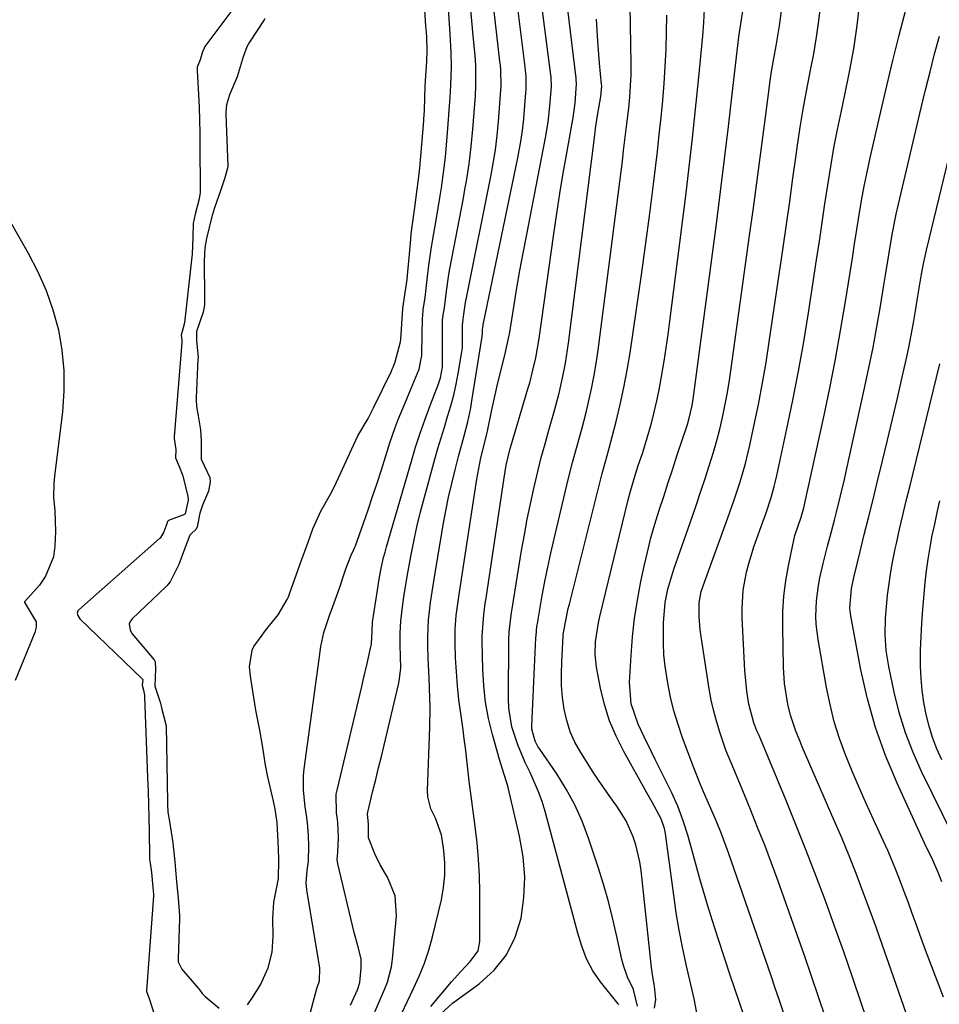
# Model space of a CAD drawing. Units: inches. Extents: x 1830732 to 1836095, y 442185 to 447541.
# Drawn here: x 1833939 to 1834148, y 446722 to 446946 of the extents above; entities that cross this region are included whole.
import ezdxf

# ---------------------------------------------------------------- set-up
doc = ezdxf.new("R2010")
doc.units = ezdxf.units.IN
doc.header["$MEASUREMENT"] = 0
doc.layers.add('7', color=7, linetype='Continuous')
doc.layers.add('8', color=7, linetype='Continuous')

msp = doc.modelspace()

# ---------------------------------------------------------------- linework, layer by layer
at = {"layer": '7', "color": 18}
for points in [[(1834032.68, 446721.69, 1914), (1834037.38, 446727.28, 1914), (1834039.45, 446729.64, 1914), (1834041.62, 446731.92, 1914), (1834043.4, 446734.32, 1914), (1834043.82, 446736.49, 1914), (1834043.79, 446747.66, 1914), (1834043.71, 446751.41, 1914), (1834043.52, 446755.16, 1914), (1834043.19, 446758.9, 1914), (1834042.76, 446762.63, 1914), (1834041.91, 446768.95, 1914), (1834041.83, 446769.51, 1914), (1834041.68, 446770.65, 1914), (1834041.4, 446772.91, 1914), (1834041.02, 446776.41, 1914), (1834040.55, 446780.48, 1914), (1834040.28, 446782.5, 1914), (1834040, 446784.53, 1914), (1834039.47, 446788.23, 1914), (1834039.06, 446791.4, 1914), (1834038.72, 446794.57, 1914), (1834038.48, 446797.76, 1914), (1834038.31, 446800.95, 1914), (1834038.19, 446804.14, 1914), (1834038.2, 446807.33, 1914), (1834038.46, 446810.52, 1914), (1834038.88, 446813.69, 1914), (1834039.11, 446815.27, 1914), (1834039.34, 446816.85, 1914), (1834043.09, 446841.52, 1914), (1834044.06, 446846.32, 1914), (1834044.82, 446849.32, 1914), (1834045.42, 446851.8, 1914), (1834045.55, 446852.43, 1914), (1834046.52, 446857.28, 1914), (1834047.43, 446861.34, 1914), (1834047.92, 446863.35, 1914), (1834049.5, 446869.68, 1914), (1834050.4, 446873.82, 1914), (1834050.5, 446874.42, 1914), (1834051.58, 446881.08, 1914), (1834052.23, 446885, 1914), (1834052.91, 446888.92, 1914), (1834053.63, 446892.83, 1914), (1834054.37, 446896.74, 1914), (1834058.71, 446919.06, 1914), (1834059.33, 446922.64, 1914), (1834059.73, 446926.26, 1914), (1834060.05, 446930.72, 1914), (1834059.98, 446932.83, 1914), (1834059.93, 446933.35, 1914), (1834059.87, 446933.88, 1914), (1834054.82, 446972.58, 1914)], [(1834026.03, 446720.06, 1912), (1834027.35, 446722.93, 1912), (1834028.73, 446725.77, 1912), (1834030.04, 446728.63, 1912), (1834031.22, 446731.54, 1912), (1834032.2, 446734.53, 1912), (1834033.05, 446737.56, 1912), (1834035.07, 446745.95, 1912), (1834035.58, 446748.72, 1912), (1834035.87, 446751.51, 1912), (1834035.85, 446754.31, 1912), (1834035.62, 446757.12, 1912), (1834035.11, 446760.74, 1912), (1834033.77, 446764.52, 1912), (1834032.68, 446766.58, 1912), (1834031.98, 446769.31, 1912), (1834031.9, 446770.74, 1912), (1834032.47, 446785.18, 1912), (1834032.53, 446789.63, 1912), (1834032.48, 446791.86, 1912), (1834032.28, 446796.32, 1912), (1834032.08, 446800.77, 1912), (1834031.98, 446803.71, 1912), (1834031.97, 446805.67, 1912), (1834032.16, 446809.56, 1912), (1834032.63, 446813.45, 1912), (1834033.2, 446817.32, 1912), (1834033.51, 446819.25, 1912), (1834035.5, 446831.16, 1912), (1834036.06, 446834.3, 1912), (1834036.69, 446837.43, 1912), (1834037.41, 446840.53, 1912), (1834038.18, 446843.63, 1912), (1834038.98, 446846.67, 1912), (1834040.23, 446851.37, 1912), (1834041.05, 446854.52, 1912), (1834041.72, 446857.69, 1912), (1834042, 446859.29, 1912), (1834044.33, 446873.93, 1912), (1834044.34, 446874.04, 1912), (1834044.37, 446874.48, 1912), (1834044.38, 446875.49, 1912), (1834044.45, 446875.98, 1912), (1834044.52, 446876.44, 1912), (1834044.57, 446876.76, 1912), (1834044.6, 446876.92, 1912), (1834052.44, 446914.47, 1912), (1834053.14, 446918.22, 1912), (1834053.51, 446920.73, 1912), (1834053.79, 446923.26, 1912), (1834053.9, 446924.52, 1912), (1834054.26, 446929.29, 1912), (1834054.31, 446930.02, 1912), (1834054.3, 446932.97, 1912), (1834054.19, 446934.44, 1912), (1834054.11, 446935.18, 1912), (1834050.8, 446961.9, 1912)], [(1834034.02, 446719.24, 1916), (1834037.62, 446722.45, 1916), (1834043.68, 446726.88, 1916), (1834047.04, 446729.98, 1916), (1834049.84, 446733.45, 1916), (1834051.79, 446737.45, 1916), (1834053.19, 446741.81, 1916), (1834053.8, 446746.46, 1916), (1834054.01, 446751.11, 1916), (1834053.63, 446755.74, 1916), (1834052.84, 446760.37, 1916), (1834050.22, 446771.47, 1916), (1834050.01, 446772.28, 1916), (1834049.26, 446774.66, 1916), (1834048.23, 446777.85, 1916), (1834046.66, 446783.5, 1916), (1834045.8, 446787.15, 1916), (1834045.11, 446790.83, 1916), (1834044.7, 446794.55, 1916), (1834044.47, 446798.3, 1916), (1834044.32, 446804.57, 1916), (1834044.32, 446805.81, 1916), (1834044.71, 446810.76, 1916), (1834045.04, 446813.22, 1916), (1834045.22, 446814.45, 1916), (1834049.3, 446841.83, 1916), (1834049.8, 446844.71, 1916), (1834050.7, 446848.5, 1916), (1834050.96, 446849.44, 1916), (1834054.73, 446862.01, 1916), (1834055.13, 446863.41, 1916), (1834055.87, 446866.24, 1916), (1834056.5, 446869.1, 1916), (1834057.24, 446873.43, 1916), (1834060.59, 446897.22, 1916), (1834061.27, 446901.82, 1916), (1834061.97, 446906.42, 1916), (1834062.73, 446911, 1916), (1834063.53, 446915.58, 1916), (1834064.97, 446923.65, 1916), (1834065.16, 446924.73, 1916), (1834065.47, 446926.9, 1916), (1834065.76, 446931.3, 1916), (1834065.69, 446932.26, 1916), (1834065.66, 446932.57, 1916), (1834062.47, 446958.91, 1916)], [(1834004.11, 446715.84, 1906), (1834006.5, 446724.68, 1906), (1834006.8, 446725.76, 1906), (1834007.36, 446727.5, 1906), (1834007.45, 446730.38, 1906), (1834004.49, 446748.21, 1906), (1834004.35, 446749.81, 1906), (1834004.61, 446752.59, 1906), (1834004.93, 446754.7, 1906), (1834004.95, 446758.12, 1906), (1834004.86, 446760.54, 1906), (1834004.65, 446763.52, 1906), (1834004.34, 446765.67, 1906), (1834004.15, 446766.98, 1906), (1834003.75, 446770.9, 1906), (1834003.78, 446774.1, 1906), (1834003.93, 446775.69, 1906), (1834006.16, 446792.31, 1906), (1834006.46, 446794.53, 1906), (1834007.06, 446798.97, 1906), (1834007.67, 446803.49, 1906), (1834008.35, 446806.64, 1906), (1834009.75, 446810.73, 1906), (1834010.11, 446811.74, 1906), (1834011.91, 446816.75, 1906), (1834012.13, 446817.4, 1906), (1834012.77, 446819.34, 1906), (1834013.36, 446821.1, 1906), (1834014.55, 446824.22, 1906), (1834015.18, 446825.5, 1906), (1834015.36, 446825.93, 1906), (1834015.53, 446826.38, 1906), (1834017.36, 446831.5, 1906), (1834018.42, 446834.51, 1906), (1834019.46, 446837.53, 1906), (1834020.46, 446840.56, 1906), (1834021.44, 446843.6, 1906), (1834023.38, 446849.73, 1906), (1834024.6, 446853.27, 1906), (1834025.27, 446855.02, 1906), (1834026.7, 446858.48, 1906), (1834028.16, 446861.94, 1906), (1834030.05, 446866.46, 1906), (1834030.64, 446869.6, 1906), (1834030.66, 446870.07, 1906), (1834030.81, 446878.15, 1906), (1834030.83, 446878.61, 1906), (1834030.95, 446880, 1906), (1834031.4, 446882.77, 1906), (1834031.57, 446884.1, 1906), (1834032.03, 446888.23, 1906), (1834032.25, 446890.06, 1906), (1834032.77, 446893.73, 1906), (1834033.07, 446895.55, 1906), (1834033.97, 446900.77, 1906), (1834034.72, 446905.38, 1906), (1834035.07, 446907.69, 1906), (1834035.7, 446912.32, 1906), (1834035.97, 446914.63, 1906), (1834036.39, 446919.29, 1906), (1834037.07, 446928.19, 1906), (1834037.25, 446930.9, 1906), (1834037.39, 446935.26, 1906), (1834037.32, 446938.44, 1906), (1834037.06, 446942.68, 1906), (1834036.09, 446957.56, 1906)], [(1833991.05, 446722.12, 1904), (1833992.17, 446723.72, 1904), (1833993.96, 446726.59, 1904), (1833995.73, 446730.52, 1904), (1833996.66, 446734.05, 1904), (1833996.9, 446737.72, 1904), (1833996.82, 446741.8, 1904), (1833997.04, 446745.41, 1904), (1833997.64, 446748.4, 1904), (1833998.07, 446750.8, 1904), (1833998.17, 446755, 1904), (1833998.12, 446757.63, 1904), (1833997.96, 446760.59, 1904), (1833997.75, 446763.54, 1904), (1833997.31, 446766.52, 1904), (1833996.92, 446768.32, 1904), (1833995.65, 446773.9, 1904), (1833995.11, 446776.53, 1904), (1833994.53, 446780.52, 1904), (1833993.85, 446784.5, 1904), (1833992.97, 446788.99, 1904), (1833992.25, 446793.35, 1904), (1833991.74, 446796.76, 1904), (1833991.46, 446798.86, 1904), (1833992.09, 446802.69, 1904), (1833992.49, 446803.47, 1904), (1833994.35, 446806.09, 1904), (1833994.89, 446806.8, 1904), (1833995.44, 446807.5, 1904), (1833998.03, 446810.71, 1904), (1834000.08, 446814.17, 1904), (1834000.34, 446814.79, 1904), (1834000.58, 446815.42, 1904), (1834002.91, 446822.01, 1904), (1834003.32, 446823.12, 1904), (1834004.81, 446827.22, 1904), (1834005.89, 446830.24, 1904), (1834007.69, 446834.24, 1904), (1834009.88, 446838.06, 1904), (1834010.55, 446839.37, 1904), (1834011.19, 446840.69, 1904), (1834016.09, 446851.33, 1904), (1834018.47, 446855.31, 1904), (1834019.67, 446857.7, 1904), (1834023.72, 446866.07, 1904), (1834023.92, 446866.49, 1904), (1834024.11, 446866.92, 1904), (1834024.58, 446868.16, 1904), (1834025.82, 446872.71, 1904), (1834025.86, 446873.27, 1904), (1834026.22, 446879.07, 1904), (1834026.32, 446880.28, 1904), (1834026.86, 446883.88, 1904), (1834027.27, 446886.83, 1904), (1834027.44, 446888.57, 1904), (1834028.02, 446895.07, 1904), (1834028.24, 446897.25, 1904), (1834028.51, 446899.41, 1904), (1834028.95, 446902.66, 1904), (1834029.09, 446903.75, 1904), (1834029.51, 446906.89, 1904), (1834029.84, 446909.55, 1904), (1834030.14, 446912.21, 1904), (1834030.4, 446914.87, 1904), (1834030.63, 446917.54, 1904), (1834031.05, 446922.94, 1904), (1834031.09, 446923.42, 1904), (1834031.14, 446924.15, 1904), (1834031.23, 446925.37, 1904), (1834031.32, 446927.97, 1904), (1834031.4, 446930.78, 1904), (1834031.45, 446931.96, 1904), (1834031.8, 446936.45, 1904), (1834031.87, 446938.87, 1904), (1834031.73, 446941.99, 1904), (1834031.58, 446943.79, 1904), (1834031.54, 446944.39, 1904), (1834030.87, 446955.63, 1904)], [(1833990.45, 446952.02, 1906), (1833981.39, 446939.77, 1906), (1833981.18, 446939.43, 1906), (1833980.85, 446938.56, 1906), (1833980.28, 446936.78, 1906), (1833979.64, 446935.1, 1906), (1833979.6, 446934.64, 1906), (1833979.61, 446934.26, 1906), (1833979.9, 446928.87, 1906), (1833980.04, 446925.98, 1906), (1833980.15, 446923.09, 1906), (1833980.21, 446920.2, 1906), (1833980.25, 446917.31, 1906), (1833980.29, 446907.4, 1906), (1833980.27, 446906.65, 1906), (1833980.09, 446905.17, 1906), (1833979.19, 446901.69, 1906), (1833978.74, 446899.58, 1906), (1833978.66, 446896.48, 1906), (1833978.46, 446892.61, 1906), (1833978.34, 446891.32, 1906), (1833976.79, 446877.69, 1906), (1833976.63, 446876.73, 1906), (1833975.99, 446874.22, 1906), (1833976.05, 446873.68, 1906), (1833976.12, 446873.03, 1906), (1833976.12, 446872.67, 1906), (1833976.12, 446872.55, 1906), (1833974.41, 446851.12, 1906), (1833974.39, 446850.74, 1906), (1833974.76, 446848.21, 1906), (1833974.73, 446846.33, 1906), (1833975.54, 446844.37, 1906), (1833976.38, 446842.27, 1906), (1833977.48, 446837.55, 1906), (1833977.56, 446836.7, 1906), (1833976.86, 446833.65, 1906), (1833976.73, 446833.48, 1906), (1833973.07, 446832.15, 1906), (1833972.85, 446831.87, 1906), (1833972.7, 446831.38, 1906), (1833972.05, 446829.57, 1906), (1833971.18, 446828.1, 1906), (1833971.08, 446828.01, 1906), (1833952.73, 446811.8, 1906), (1833952.55, 446811.58, 1906), (1833952.39, 446811.07, 1906), (1833952.49, 446810.5, 1906), (1833952.97, 446809.76, 1906), (1833967.13, 446796.15, 1906), (1833967.18, 446796.1, 1906), (1833967.25, 446795.97, 1906), (1833967.16, 446794.71, 1906), (1833967.43, 446793.56, 1906), (1833967.64, 446792.41, 1906), (1833967.67, 446792.02, 1906), (1833968.36, 446773.71, 1906), (1833968.46, 446770.66, 1906), (1833968.55, 446767.6, 1906), (1833968.62, 446764.54, 1906), (1833968.68, 446761.48, 1906), (1833968.76, 446755.75, 1906), (1833968.79, 446755.16, 1906), (1833968.92, 446754.24, 1906), (1833969.22, 446752.15, 1906), (1833969.55, 446748.73, 1906), (1833969.69, 446747.25, 1906), (1833969.69, 446746.9, 1906), (1833969.68, 446746.79, 1906), (1833968.08, 446725.33, 1906), (1833968.08, 446725.08, 1906), (1833968.74, 446723.51, 1906), (1833969.96, 446719.76, 1906)], [(1834134.95, 446709.23, 1932), (1834130.43, 446722.56, 1932), (1834128.45, 446728.36, 1932), (1834126.43, 446734.15, 1932), (1834124.37, 446739.93, 1932), (1834122.28, 446745.69, 1932), (1834120.13, 446751.43, 1932), (1834117.93, 446757.16, 1932), (1834115.66, 446762.85, 1932), (1834113.34, 446768.53, 1932), (1834107.2, 446783.24, 1932), (1834106.73, 446784.33, 1932), (1834106.01, 446786.15, 1932), (1834104.88, 446790.38, 1932), (1834104.42, 446793.33, 1932), (1834103.98, 446798.01, 1932), (1834103.38, 446810.03, 1932), (1834103.35, 446812.11, 1932), (1834103.63, 446816.25, 1932), (1834104.38, 446820.34, 1932), (1834104.88, 446822.36, 1932), (1834106.13, 446826.34, 1932), (1834108.3, 446832.39, 1932), (1834108.73, 446833.61, 1932), (1834109.94, 446837.32, 1932), (1834110.65, 446839.81, 1932), (1834110.96, 446841.07, 1932), (1834111.25, 446842.34, 1932), (1834113.55, 446852.91, 1932), (1834114.91, 446859.48, 1932), (1834116.19, 446866.06, 1932), (1834117.35, 446872.67, 1932), (1834118.42, 446879.29, 1932), (1834120.25, 446891.3, 1932), (1834120.9, 446895.55, 1932), (1834121.54, 446899.79, 1932), (1834122.18, 446904.04, 1932), (1834122.81, 446908.29, 1932), (1834123.49, 446912.53, 1932), (1834124.22, 446916.75, 1932), (1834125.03, 446920.97, 1932), (1834125.91, 446925.17, 1932), (1834126.71, 446928.83, 1932), (1834127.76, 446934.05, 1932), (1834128.69, 446939.29, 1932), (1834129.45, 446944.56, 1932), (1834130.1, 446949.85, 1932)], [(1834014.46, 446721.98, 1908), (1834016.04, 446725.46, 1908), (1834016.55, 446727.16, 1908), (1834016.88, 446730.5, 1908), (1834016.86, 446732.54, 1908), (1834016.11, 446735.51, 1908), (1834015.3, 446738.5, 1908), (1834011.55, 446754.15, 1908), (1834011.42, 446755.1, 1908), (1834011.54, 446756.78, 1908), (1834011.74, 446760.18, 1908), (1834011.56, 446763.5, 1908), (1834011.37, 446764.82, 1908), (1834011.26, 446765.62, 1908), (1834011.21, 446769.92, 1908), (1834011.39, 446770.87, 1908), (1834017, 446794.4, 1908), (1834017.41, 446796.15, 1908), (1834018.22, 446799.64, 1908), (1834019.23, 446804.08, 1908), (1834019.34, 446806.92, 1908), (1834019.45, 446809.04, 1908), (1834020.55, 446816.28, 1908), (1834020.95, 446818.77, 1908), (1834021.42, 446821.25, 1908), (1834021.96, 446823.72, 1908), (1834022.28, 446824.94, 1908), (1834022.62, 446826.15, 1908), (1834028.25, 446845.6, 1908), (1834029.22, 446848.79, 1908), (1834030.25, 446851.97, 1908), (1834031.37, 446855.13, 1908), (1834032.54, 446858.26, 1908), (1834034.36, 446862.95, 1908), (1834034.88, 446864.52, 1908), (1834035.35, 446866.95, 1908), (1834035.35, 446871.83, 1908), (1834035.35, 446872.64, 1908), (1834035.35, 446877.55, 1908), (1834035.48, 446878.84, 1908), (1834035.75, 446880.45, 1908), (1834036.21, 446884.22, 1908), (1834036.77, 446888, 1908), (1834037, 446889.25, 1908), (1834040.06, 446905.31, 1908), (1834040.42, 446907.27, 1908), (1834040.76, 446909.22, 1908), (1834041.36, 446913.15, 1908), (1834041.86, 446917.09, 1908), (1834042.23, 446921.04, 1908), (1834042.8, 446928.55, 1908), (1834042.93, 446930.85, 1908), (1834042.89, 446935.47, 1908), (1834042.82, 446936.62, 1908), (1834042.72, 446937.77, 1908), (1834042.29, 446942.23, 1908), (1834041.97, 446945.62, 1908), (1834041.67, 446949, 1908)], [(1834093.24, 446719.47, 1924), (1834092.45, 446723.46, 1924), (1834092.23, 446724.46, 1924), (1834092.01, 446725.45, 1924), (1834090.66, 446731.25, 1924), (1834089.81, 446735.16, 1924), (1834089.04, 446739.07, 1924), (1834088.39, 446743.01, 1924), (1834087.82, 446746.97, 1924), (1834086.07, 446760.39, 1924), (1834085.99, 446760.97, 1924), (1834085.75, 446762.13, 1924), (1834084.98, 446764.35, 1924), (1834082.92, 446768.13, 1924), (1834081.73, 446770.26, 1924), (1834076.49, 446779.64, 1924), (1834074.77, 446783.09, 1924), (1834073.28, 446786.63, 1924), (1834072.13, 446790.29, 1924), (1834071.22, 446794.04, 1924), (1834070.3, 446798.82, 1924), (1834069.97, 446801.68, 1924), (1834070.07, 446804.56, 1924), (1834070.75, 446808.85, 1924), (1834071.07, 446810.27, 1924), (1834077.48, 446836.84, 1924), (1834077.98, 446838.79, 1924), (1834079.15, 446842.66, 1924), (1834079.79, 446844.58, 1924), (1834080.8, 446847.58, 1924), (1834081.81, 446850.88, 1924), (1834082.75, 446854.23, 1924), (1834083.4, 446856.75, 1924), (1834084, 446859.28, 1924), (1834084.53, 446861.83, 1924), (1834085.01, 446864.39, 1924), (1834085.66, 446868.31, 1924), (1834086.13, 446871.33, 1924), (1834086.56, 446874.36, 1924), (1834086.97, 446877.4, 1924), (1834090.55, 446905.87, 1924), (1834091.35, 446912.42, 1924), (1834092.11, 446918.97, 1924), (1834092.81, 446925.53, 1924), (1834093.47, 446932.09, 1924), (1834094.45, 446942.2, 1924), (1834094.68, 446945.23, 1924), (1834094.8, 446948.28, 1924)], [(1834103.93, 446719.31, 1926), (1834100.68, 446728.8, 1926), (1834099.28, 446732.97, 1926), (1834097.91, 446737.16, 1926), (1834096.59, 446741.36, 1926), (1834095.3, 446745.57, 1926), (1834093.76, 446750.72, 1926), (1834092.82, 446754.02, 1926), (1834091.96, 446757.34, 1926), (1834091.06, 446760.65, 1926), (1834090.01, 446763.91, 1926), (1834088.74, 446767.24, 1926), (1834087.29, 446770.42, 1926), (1834083.63, 446777.85, 1926), (1834082.79, 446779.55, 1926), (1834081.13, 446782.96, 1926), (1834079.73, 446785.85, 1926), (1834078.17, 446790.5, 1926), (1834077.82, 446795.39, 1926), (1834078.15, 446801.41, 1926), (1834078.48, 446805.65, 1926), (1834078.94, 446809.86, 1926), (1834079.59, 446814.05, 1926), (1834080.38, 446818.23, 1926), (1834081.12, 446821.73, 1926), (1834081.86, 446824.94, 1926), (1834082.66, 446828.14, 1926), (1834083.56, 446831.3, 1926), (1834084.53, 446834.46, 1926), (1834085.55, 446837.59, 1926), (1834086.57, 446840.73, 1926), (1834087.6, 446843.86, 1926), (1834088.63, 446847, 1926), (1834090.92, 446853.94, 1926), (1834091.34, 446855.35, 1926), (1834092, 446858.21, 1926), (1834092.22, 446859.67, 1926), (1834097.51, 446899.53, 1926), (1834098.46, 446906.88, 1926), (1834099.39, 446914.23, 1926), (1834100.27, 446921.59, 1926), (1834101.13, 446928.95, 1926), (1834102.62, 446941.98, 1926), (1834103.11, 446945.37, 1926), (1834103.49, 446947.82, 1926)], [(1834112.75, 446720.32, 1928), (1834111.83, 446723.1, 1928), (1834110.89, 446725.88, 1928), (1834109.94, 446728.65, 1928), (1834100.28, 446756.64, 1928), (1834098.71, 446760.91, 1928), (1834097.57, 446763.72, 1928), (1834095.75, 446767.88, 1928), (1834094.58, 446770.49, 1928), (1834093.81, 446772.3, 1928), (1834092.37, 446775.95, 1928), (1834089.85, 446782.73, 1928), (1834088.8, 446785.79, 1928), (1834087.88, 446788.88, 1928), (1834087.12, 446792.01, 1928), (1834086.48, 446795.17, 1928), (1834085.89, 446798.99, 1928), (1834085.62, 446801.57, 1928), (1834085.49, 446804.16, 1928), (1834085.48, 446808.86, 1928), (1834085.89, 446813.5, 1928), (1834086.51, 446816.55, 1928), (1834087.84, 446821.03, 1928), (1834092.07, 446833.1, 1928), (1834093.06, 446835.94, 1928), (1834094.02, 446838.79, 1928), (1834094.97, 446841.64, 1928), (1834095.89, 446844.5, 1928), (1834096.87, 446847.67, 1928), (1834097.6, 446850.26, 1928), (1834098.27, 446852.88, 1928), (1834098.89, 446855.51, 1928), (1834099.44, 446858.15, 1928), (1834099.94, 446860.8, 1928), (1834100.39, 446863.46, 1928), (1834100.79, 446866.13, 1928), (1834105.07, 446896.86, 1928), (1834105.93, 446903.14, 1928), (1834106.78, 446909.42, 1928), (1834107.61, 446915.7, 1928), (1834108.42, 446921.99, 1928), (1834109.39, 446929.56, 1928), (1834109.73, 446932.06, 1928), (1834110.1, 446934.55, 1928), (1834110.53, 446937.03, 1928), (1834111.07, 446939.96, 1928), (1834111.84, 446944.47, 1928), (1834112.42, 446949, 1928)], [(1834141.23, 446718.48, 1934), (1834136.68, 446731.49, 1934), (1834135.24, 446735.59, 1934), (1834133.77, 446739.69, 1934), (1834132.29, 446743.78, 1934), (1834130.79, 446747.86, 1934), (1834129.24, 446751.92, 1934), (1834127.65, 446755.97, 1934), (1834125.99, 446759.99, 1934), (1834124.29, 446763.99, 1934), (1834117.01, 446780.72, 1934), (1834116.51, 446781.89, 1934), (1834115.56, 446784.26, 1934), (1834114.32, 446787.89, 1934), (1834113.73, 446790.37, 1934), (1834112.97, 446795.12, 1934), (1834112.74, 446798.79, 1934), (1834112.59, 446807.97, 1934), (1834112.64, 446811.46, 1934), (1834112.85, 446814.94, 1934), (1834113.29, 446818.4, 1934), (1834113.88, 446821.84, 1934), (1834114.85, 446826.56, 1934), (1834115.36, 446828.69, 1934), (1834116.74, 446832.86, 1934), (1834117.34, 446834.96, 1934), (1834117.44, 446835.38, 1934), (1834121.88, 446855.69, 1934), (1834123.25, 446862.2, 1934), (1834124.54, 446868.73, 1934), (1834125.72, 446875.28, 1934), (1834126.82, 446881.84, 1934), (1834127.87, 446888.45, 1934), (1834128.39, 446891.72, 1934), (1834128.91, 446894.99, 1934), (1834129.42, 446898.25, 1934), (1834129.94, 446901.52, 1934), (1834130.49, 446904.78, 1934), (1834131.08, 446908.04, 1934), (1834131.74, 446911.28, 1934), (1834132.44, 446914.51, 1934), (1834134.84, 446925.06, 1934), (1834136.2, 446930.85, 1934), (1834137.59, 446936.62, 1934), (1834139.05, 446942.38, 1934), (1834140.54, 446948.13, 1934)], [(1833994.98, 446946.14, 1904), (1833994.81, 446945.87, 1904), (1833991.48, 446940.75, 1904), (1833990.89, 446939.71, 1904), (1833990.08, 446937.48, 1904), (1833988.69, 446932.89, 1904), (1833986.99, 446928.82, 1904), (1833986.29, 446926.51, 1904), (1833986.16, 446924.87, 1904), (1833986.16, 446924.32, 1904), (1833986.55, 446912.7, 1904), (1833986.55, 446912.48, 1904), (1833985.92, 446909.97, 1904), (1833984.94, 446906.98, 1904), (1833983.55, 446903.15, 1904), (1833982.89, 446900.89, 1904), (1833981.76, 446896.15, 1904), (1833981.33, 446894.03, 1904), (1833981.18, 446891.11, 1904), (1833981.31, 446882.67, 1904), (1833981.31, 446882.51, 1904), (1833981.3, 446882.01, 1904), (1833981.26, 446881.12, 1904), (1833981.01, 446879.46, 1904), (1833979.45, 446875.08, 1904), (1833979.44, 446873.05, 1904), (1833979.81, 446869.12, 1904), (1833979.8, 446868.75, 1904), (1833979.39, 446859.99, 1904), (1833979.38, 446859.5, 1904), (1833979.44, 446858.04, 1904), (1833979.85, 446855.89, 1904), (1833980.37, 446852.74, 1904), (1833980.5, 446850.23, 1904), (1833980.5, 446846.04, 1904), (1833982.46, 446841.86, 1904), (1833982.56, 446840.91, 1904), (1833982.16, 446838.79, 1904), (1833980.79, 446835.58, 1904), (1833980.21, 446833.75, 1904), (1833979.63, 446830.69, 1904), (1833979.41, 446830.13, 1904), (1833978.19, 446829.01, 1904), (1833977.96, 446828.78, 1904), (1833976.73, 446825.62, 1904), (1833975.43, 446822.09, 1904), (1833973.5, 446818.18, 1904), (1833973.05, 446817.62, 1904), (1833972.81, 446817.36, 1904), (1833972.55, 446817.11, 1904), (1833964.82, 446809.8, 1904), (1833964.31, 446809.04, 1904), (1833964.2, 446808.6, 1904), (1833964.38, 446807.21, 1904), (1833964.87, 446806.39, 1904), (1833969.82, 446800.46, 1904), (1833970.09, 446800.01, 1904), (1833970.17, 446798.43, 1904), (1833969.98, 446794.45, 1904), (1833971.26, 446790.58, 1904), (1833971.54, 446789.58, 1904), (1833972.55, 446785.47, 1904), (1833972.85, 446768.15, 1904), (1833972.87, 446767.57, 1904), (1833972.99, 446765.85, 1904), (1833973.32, 446763.72, 1904), (1833974.05, 446758.89, 1904), (1833974.55, 446754.6, 1904), (1833974.95, 446750.04, 1904), (1833975.31, 446746.31, 1904), (1833975.63, 446742.35, 1904), (1833975.62, 446741.66, 1904), (1833975.29, 446732.54, 1904), (1833975.32, 446731.89, 1904), (1833976.11, 446730.16, 1904), (1833979.82, 446725.87, 1904), (1833980.21, 446725.4, 1904), (1833980.76, 446724.65, 1904), (1833981.4, 446723.99, 1904), (1833984.6, 446721.3, 1904)], [(1834075.33, 446722.16, 1918), (1834075.22, 446722.3, 1918), (1834071.17, 446727.33, 1918), (1834069.43, 446729.83, 1918), (1834068.06, 446732.55, 1918), (1834066.96, 446735.41, 1918), (1834066.07, 446738.33, 1918), (1834058.62, 446766.01, 1918), (1834057.93, 446768.28, 1918), (1834057.15, 446770.51, 1918), (1834055.22, 446774.83, 1918), (1834054.09, 446777.16, 1918), (1834052.41, 446781.14, 1918), (1834051.07, 446785.24, 1918), (1834050.39, 446789.45, 1918), (1834050.3, 446791.6, 1918), (1834050.42, 446804.99, 1918), (1834050.49, 446806.77, 1918), (1834050.75, 446809.41, 1918), (1834050.99, 446811.17, 1918), (1834051.13, 446812.04, 1918), (1834053.3, 446825.31, 1918), (1834053.91, 446828.85, 1918), (1834054.57, 446832.38, 1918), (1834055.29, 446835.9, 1918), (1834056.05, 446839.41, 1918), (1834056.96, 446843.26, 1918), (1834057.75, 446846.39, 1918), (1834058.6, 446849.5, 1918), (1834059.48, 446852.61, 1918), (1834060.64, 446856.58, 1918), (1834061.81, 446861.06, 1918), (1834062.82, 446865.58, 1918), (1834063.25, 446867.85, 1918), (1834063.94, 446872.43, 1918), (1834069.88, 446919.62, 1918), (1834070.08, 446921.13, 1918), (1834070.52, 446924.13, 1918), (1834071.24, 446928.44, 1918), (1834071.35, 446929.17, 1918), (1834071.47, 446930.84, 1918), (1834071.45, 446931.16, 1918), (1834070.98, 446936.02, 1918), (1834070.56, 446940.99, 1918), (1834070.27, 446945.97, 1918)], [(1834083.5, 446721.31, 1922), (1834083.74, 446723.33, 1922), (1834083.5, 446726.36, 1922), (1834083.11, 446728.46, 1922), (1834082.76, 446730.56, 1922), (1834080.42, 446752.61, 1922), (1834080.14, 446754.57, 1922), (1834079.26, 446758.4, 1922), (1834078.65, 446760.28, 1922), (1834077.05, 446763.88, 1922), (1834074.94, 446767.2, 1922), (1834073.32, 446769.42, 1922), (1834070.78, 446773.1, 1922), (1834069.55, 446774.97, 1922), (1834066.71, 446779.39, 1922), (1834065.4, 446781.72, 1922), (1834064.31, 446784.13, 1922), (1834063.52, 446786.66, 1922), (1834062.93, 446789.26, 1922), (1834062.6, 446791.93, 1922), (1834062.37, 446794.6, 1922), (1834062.33, 446797.29, 1922), (1834062.4, 446799.98, 1922), (1834062.74, 446805.85, 1922), (1834062.76, 446806.2, 1922), (1834063.23, 446808.98, 1922), (1834063.89, 446812.09, 1922), (1834064.14, 446813.12, 1922), (1834071.57, 446842.76, 1922), (1834071.93, 446844.14, 1922), (1834072.72, 446846.87, 1922), (1834073.09, 446848.25, 1922), (1834074.73, 446854.59, 1922), (1834075.66, 446858.46, 1922), (1834076.52, 446862.35, 1922), (1834077.25, 446866.27, 1922), (1834077.91, 446870.2, 1922), (1834079.39, 446880.15, 1922), (1834080.44, 446887.38, 1922), (1834081.45, 446894.62, 1922), (1834082.4, 446901.87, 1922), (1834083.3, 446909.12, 1922), (1834084.12, 446915.91, 1922), (1834084.56, 446919.78, 1922), (1834084.96, 446923.64, 1922), (1834085.33, 446927.51, 1922), (1834085.66, 446931.39, 1922), (1834085.92, 446935.27, 1922), (1834086.12, 446939.15, 1922), (1834086.22, 446943.03, 1922), (1834086.27, 446946.92, 1922)], [(1834149.06, 446723.79, 1936), (1834147.7, 446727.35, 1936), (1834146.35, 446730.91, 1936), (1834145.02, 446734.48, 1936), (1834143.71, 446738.06, 1936), (1834142.86, 446740.42, 1936), (1834141.99, 446742.82, 1936), (1834141.11, 446745.22, 1936), (1834140.23, 446747.62, 1936), (1834139.34, 446750.02, 1936), (1834138.43, 446752.4, 1936), (1834137.47, 446754.77, 1936), (1834136.46, 446757.12, 1936), (1834135.4, 446759.45, 1936), (1834133.21, 446764.15, 1936), (1834131.54, 446767.79, 1936), (1834129.92, 446771.45, 1936), (1834128.36, 446775.14, 1936), (1834126.85, 446778.85, 1936), (1834125.48, 446782.61, 1936), (1834124.28, 446786.41, 1936), (1834123.32, 446790.28, 1936), (1834122.51, 446794.19, 1936), (1834120.62, 446805.1, 1936), (1834120.2, 446808.59, 1936), (1834120.13, 446810.34, 1936), (1834120.24, 446813.86, 1936), (1834120.68, 446817.35, 1936), (1834121.01, 446819.08, 1936), (1834121.75, 446822.34, 1936), (1834122.74, 446826.28, 1936), (1834123.34, 446828.49, 1936), (1834124.33, 446832.16, 1936), (1834124.81, 446834, 1936), (1834125.73, 446837.71, 1936), (1834126.6, 446841.42, 1936), (1834127.02, 446843.27, 1936), (1834131.18, 446862.14, 1936), (1834132.17, 446866.79, 1936), (1834133.1, 446871.45, 1936), (1834133.95, 446876.12, 1936), (1834134.75, 446880.8, 1936), (1834135.52, 446885.55, 1936), (1834135.9, 446887.86, 1936), (1834136.65, 446892.49, 1936), (1834137.44, 446897.1, 1936), (1834138.36, 446901.69, 1936), (1834138.88, 446903.97, 1936), (1834144.04, 446925.89, 1936), (1834145.02, 446929.97, 1936), (1834146.03, 446934.04, 1936), (1834147.08, 446938.11, 1936), (1834148.15, 446942.16, 1936)], [(1834148.7, 446750.04, 1938), (1834147.9, 446752.18, 1938), (1834146.69, 446754.97, 1938), (1834144.79, 446758.82, 1938), (1834143.56, 446761.45, 1938), (1834138.53, 446772.46, 1938), (1834135.94, 446778.73, 1938), (1834133.66, 446785.09, 1938), (1834131.84, 446791.61, 1938), (1834130.35, 446798.22, 1938), (1834128.04, 446810.44, 1938), (1834127.95, 446811.02, 1938), (1834127.83, 446812.19, 1938), (1834128.17, 446816.56, 1938), (1834128.69, 446819.13, 1938), (1834130.17, 446825.09, 1938), (1834131.11, 446828.92, 1938), (1834132.06, 446832.75, 1938), (1834133.01, 446836.58, 1938), (1834133.96, 446840.41, 1938), (1834135.26, 446845.66, 1938), (1834136.41, 446850.4, 1938), (1834137.54, 446855.14, 1938), (1834138.64, 446859.89, 1938), (1834139.71, 446864.65, 1938), (1834140.6, 446868.64, 1938), (1834141.18, 446871.41, 1938), (1834141.74, 446874.19, 1938), (1834142.25, 446876.98, 1938), (1834142.73, 446879.77, 1938), (1834143.19, 446882.63, 1938), (1834143.64, 446885.37, 1938), (1834144.11, 446888.1, 1938), (1834144.62, 446890.83, 1938), (1834145.23, 446893.54, 1938), (1834153.26, 446926.67, 1938)], [(1833933.62, 446906.15, 1908), (1833941.27, 446892.81, 1908), (1833943.43, 446888.64, 1908), (1833945.33, 446884.37, 1908), (1833946.84, 446879.94, 1908), (1833948.09, 446875.41, 1908), (1833948.9, 446870.79, 1908), (1833949.37, 446866.16, 1908), (1833949.36, 446861.5, 1908), (1833949.03, 446856.83, 1908), (1833947.18, 446842.15, 1908), (1833947.04, 446840.58, 1908), (1833947.02, 446837.45, 1908), (1833947.29, 446834.3, 1908), (1833947.41, 446829.58, 1908), (1833947.31, 446826.31, 1908), (1833946.98, 446823.87, 1908), (1833945.21, 446819.44, 1908), (1833943.78, 446817.45, 1908), (1833940.47, 446813.73, 1908), (1833940.44, 446813.65, 1908), (1833940.44, 446813.49, 1908), (1833940.54, 446813.25, 1908), (1833943.06, 446809.06, 1908), (1833943.03, 446807.9, 1908), (1833942.77, 446806.7, 1908), (1833938.31, 446795.79, 1908)], [(1834148.71, 446777.71, 1942), (1834147.59, 446780.23, 1942), (1834146.6, 446782.78, 1942), (1834145.8, 446785.4, 1942), (1834145.13, 446788.06, 1942), (1834144.63, 446790.77, 1942), (1834144.25, 446793.49, 1942), (1834144.02, 446796.23, 1942), (1834143.9, 446798.98, 1942), (1834143.9, 446802.68, 1942), (1834143.98, 446805.75, 1942), (1834144.15, 446808.82, 1942), (1834144.38, 446811.88, 1942), (1834144.95, 446818, 1942), (1834145.25, 446820.69, 1942), (1834145.6, 446823.36, 1942), (1834146.04, 446826.02, 1942), (1834146.54, 446828.67, 1942), (1834147.1, 446831.31, 1942), (1834147.68, 446833.95, 1942), (1834148.29, 446836.58, 1942)]]:
    msp.add_polyline3d(points, dxfattribs=at)
at = {"layer": '8', "color": 18}
for points in [[(1834079.64, 446721.78, 1920), (1834078.66, 446725.6, 1920), (1834077.33, 446728.36, 1920), (1834076.4, 446731, 1920), (1834076.05, 446732.35, 1920), (1834074.92, 446737.6, 1920), (1834074, 446741.58, 1920), (1834073, 446745.54, 1920), (1834071.87, 446749.47, 1920), (1834070.65, 446753.37, 1920), (1834068.48, 446759.96, 1920), (1834067.04, 446763.79, 1920), (1834065.39, 446767.52, 1920), (1834063.42, 446771.09, 1920), (1834061.25, 446774.56, 1920), (1834057.39, 446780.16, 1920), (1834057, 446780.77, 1920), (1834056.33, 446782.02, 1920), (1834055.6, 446784.72, 1920), (1834055.58, 446785.43, 1920), (1834056.55, 446805.42, 1920), (1834056.58, 446805.95, 1920), (1834056.78, 446808.06, 1920), (1834056.94, 446809.11, 1920), (1834057.02, 446809.64, 1920), (1834057.98, 446815.06, 1920), (1834058.58, 446818.29, 1920), (1834059.22, 446821.51, 1920), (1834059.92, 446824.72, 1920), (1834060.66, 446827.92, 1920), (1834063.89, 446841.45, 1920), (1834064.85, 446845.26, 1920), (1834065.92, 446849.04, 1920), (1834066.99, 446852.83, 1920), (1834067.95, 446856.64, 1920), (1834068.49, 446858.96, 1920), (1834069.17, 446862.05, 1920), (1834069.78, 446865.14, 1920), (1834070.3, 446868.26, 1920), (1834070.75, 446871.38, 1920), (1834076.16, 446913.74, 1920), (1834076.46, 446916.17, 1920), (1834077.05, 446921.02, 1920), (1834077.6, 446925.8, 1920), (1834077.86, 446928.31, 1920), (1834078.05, 446930.83, 1920), (1834078.15, 446933.35, 1920), (1834078.16, 446935.87, 1920), (1834077.86, 446953.47, 1920)], [(1834019.29, 446718.92, 1910), (1834020.73, 446722.24, 1910), (1834022.19, 446725.55, 1910), (1834022.84, 446727.23, 1910), (1834023.73, 446730.69, 1910), (1834023.98, 446732.47, 1910), (1834024.87, 446742.31, 1910), (1834024.56, 446746.84, 1910), (1834022.87, 446751.05, 1910), (1834021.2, 446753.89, 1910), (1834019.96, 446756.42, 1910), (1834018.51, 446760.02, 1910), (1834018.49, 446763.09, 1910), (1834018.29, 446765.5, 1910), (1834018.34, 446765.86, 1910), (1834019.54, 446770.7, 1910), (1834020.18, 446773.29, 1910), (1834020.82, 446775.89, 1910), (1834021.45, 446778.49, 1910), (1834022.07, 446781.1, 1910), (1834025.34, 446794.85, 1910), (1834025.58, 446796.11, 1910), (1834025.83, 446798.66, 1910), (1834025.79, 446801.23, 1910), (1834025.72, 446803.81, 1910), (1834025.68, 446806.56, 1910), (1834025.83, 446809.25, 1910), (1834026.25, 446812.5, 1910), (1834026.58, 446814.79, 1910), (1834027.32, 446819.36, 1910), (1834028.13, 446823.91, 1910), (1834028.8, 446827.31, 1910), (1834029.53, 446830.69, 1910), (1834030.35, 446834.06, 1910), (1834031.22, 446837.41, 1910), (1834033.62, 446846.04, 1910), (1834034.3, 446848.47, 1910), (1834035.01, 446850.9, 1910), (1834035.74, 446853.32, 1910), (1834036.49, 446855.73, 1910), (1834037.21, 446858.15, 1910), (1834037.86, 446860.59, 1910), (1834038.41, 446863.05, 1910), (1834038.9, 446865.52, 1910), (1834039.75, 446870.41, 1910), (1834039.84, 446871.36, 1910), (1834039.86, 446872.8, 1910), (1834039.86, 446876.49, 1910), (1834040.03, 446877.78, 1910), (1834040.19, 446879, 1910), (1834040.56, 446881.66, 1910), (1834040.82, 446883.06, 1910), (1834046.23, 446909.89, 1910), (1834046.54, 446911.49, 1910), (1834047.34, 446916.31, 1910), (1834047.76, 446919.54, 1910), (1834048.07, 446922.78, 1910), (1834048.53, 446928.92, 1910), (1834048.63, 446930.81, 1910), (1834048.55, 446934.59, 1910), (1834048.48, 446935.54, 1910), (1834048.38, 446936.48, 1910), (1834046.71, 446951.16, 1910)], [(1834122.3, 446719.23, 1930), (1834120.72, 446723.93, 1930), (1834119.13, 446728.63, 1930), (1834117.5, 446733.31, 1930), (1834115.85, 446737.99, 1930), (1834111.51, 446750.15, 1930), (1834110.01, 446754.25, 1930), (1834108.48, 446758.33, 1930), (1834106.89, 446762.4, 1930), (1834105.26, 446766.45, 1930), (1834102.84, 446772.33, 1930), (1834101.45, 446775.6, 1930), (1834099.64, 446779.96, 1930), (1834098.35, 446783.79, 1930), (1834097.59, 446786.28, 1930), (1834096.91, 446788.79, 1930), (1834096.35, 446791.33, 1930), (1834095.88, 446793.89, 1930), (1834094.25, 446804.25, 1930), (1834093.86, 446807.28, 1930), (1834093.64, 446810.33, 1930), (1834093.59, 446813.38, 1930), (1834094.08, 446816.01, 1930), (1834094.49, 446817.29, 1930), (1834100.13, 446832.75, 1930), (1834101.56, 446836.82, 1930), (1834102.9, 446840.92, 1930), (1834104.09, 446845.06, 1930), (1834105.1, 446849.25, 1930), (1834106.18, 446854.21, 1930), (1834107.13, 446858.81, 1930), (1834108.01, 446863.41, 1930), (1834108.8, 446868.04, 1930), (1834109.53, 446872.67, 1930), (1834112.65, 446894.11, 1930), (1834113.41, 446899.36, 1930), (1834114.16, 446904.61, 1930), (1834114.91, 446909.85, 1930), (1834115.64, 446915.1, 1930), (1834115.96, 446917.39, 1930), (1834116.57, 446921.49, 1930), (1834117.24, 446925.58, 1930), (1834117.98, 446929.66, 1930), (1834118.92, 446934.39, 1930), (1834119.63, 446938.13, 1930), (1834120.27, 446941.88, 1930), (1834120.8, 446945.65, 1930), (1834121.26, 446949.42, 1930)], [(1834151.26, 446760.51, 1940), (1834144.12, 446775.06, 1940), (1834142.17, 446779.44, 1940), (1834140.44, 446783.9, 1940), (1834139.05, 446788.48, 1940), (1834137.88, 446793.13, 1940), (1834136.64, 446798.97, 1940), (1834136.06, 446802.57, 1940), (1834135.84, 446806.21, 1940), (1834135.91, 446809.86, 1940), (1834136.04, 446811.68, 1940), (1834136.38, 446815.15, 1940), (1834136.72, 446817.79, 1940), (1834137.11, 446820.42, 1940), (1834137.58, 446823.03, 1940), (1834138.12, 446825.64, 1940), (1834138.4, 446826.9, 1940), (1834139.12, 446830.13, 1940), (1834139.87, 446833.35, 1940), (1834140.63, 446836.57, 1940), (1834141.41, 446839.78, 1940), (1834148.28, 446867.67, 1940)]]:
    msp.add_polyline3d(points, dxfattribs=at)

doc.saveas('drawing.dxf')
